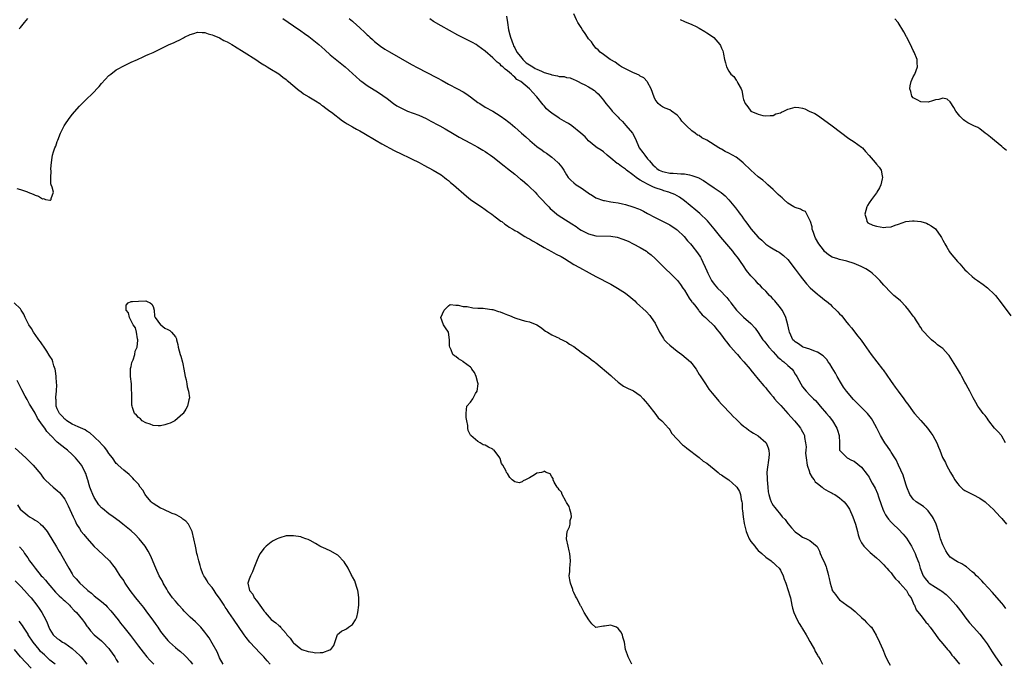
# Model space of a CAD drawing. Units: inches. Extents: x 2628000 to 2631000, y 1464000 to 1467000.
# Drawn here: x 2629315 to 2629582, y 1464662 to 1464836 of the extents above; entities that cross this region are included whole.
import ezdxf

# ---------------------------------------------------------------- set-up
doc = ezdxf.new("R2010")
doc.units = ezdxf.units.IN
doc.header["$MEASUREMENT"] = 0
doc.layers.add('LD26281464_2ft', color=20, linetype='Continuous')

msp = doc.modelspace()

# ---------------------------------------------------------------- linework, layer by layer
at = {"layer": 'LD26281464_2ft'}
for points, elevation in [([(2629446.76, 1464836.76), (2629447.01, 1464834.99), (2629447.32, 1464833), (2629447.68, 1464831.68), (2629447.82, 1464831), (2629448.52, 1464829), (2629448.67, 1464828.67), (2629449, 1464828.12), (2629449.55, 1464827), (2629451, 1464825.2), (2629451.18, 1464825), (2629452.09, 1464824.09), (2629453, 1464823.5), (2629453.85, 1464823), (2629454.54, 1464822.54), (2629455, 1464822.32), (2629456.2, 1464821.8), (2629457, 1464821.48), (2629458.61, 1464821), (2629458.88, 1464820.88), (2629459, 1464820.82), (2629460.56, 1464820.56), (2629461, 1464820.38), (2629462.34, 1464820.34), (2629463, 1464820.13), (2629463.99, 1464819.99), (2629465, 1464819.55), (2629465.41, 1464819.41), (2629466.2, 1464819), (2629467, 1464818.52), (2629467.94, 1464818.06), (2629469, 1464817.52), (2629469.91, 1464817), (2629470.57, 1464816.57), (2629471, 1464816.25), (2629471.62, 1464815.62), (2629472.14, 1464815), (2629473, 1464813.97), (2629473.65, 1464813), (2629474.31, 1464812.31), (2629475.22, 1464811.22), (2629475.38, 1464811), (2629477, 1464809.34), (2629477.29, 1464809), (2629478.15, 1464808.15), (2629479.12, 1464807.12), (2629480.92, 1464805), (2629481.65, 1464803.65), (2629481.86, 1464803), (2629482.5, 1464801.5), (2629482.74, 1464801), (2629483.71, 1464799.71), (2629484.22, 1464799), (2629485, 1464798.08), (2629485.51, 1464797.51), (2629485.89, 1464797), (2629486.42, 1464796.42), (2629487, 1464795.87), (2629487.46, 1464795.46), (2629488.12, 1464795), (2629489, 1464794.57), (2629489.52, 1464794.48), (2629491, 1464794.17), (2629491.89, 1464794.11), (2629493, 1464794.1), (2629494.01, 1464793.99), (2629495, 1464793.97), (2629496.34, 1464793.66), (2629497, 1464793.56), (2629498.62, 1464793), (2629498.89, 1464792.89), (2629499, 1464792.81), (2629500.17, 1464792.17), (2629501, 1464791.52), (2629501.33, 1464791.33), (2629503, 1464790.16), (2629504.9, 1464788.9), (2629505.99, 1464787.99), (2629507, 1464786.94), (2629508.78, 1464784.78), (2629509.65, 1464783.65), (2629510.1, 1464783), (2629510.49, 1464782.49), (2629511, 1464781.73), (2629511.53, 1464781), (2629512.19, 1464780.19), (2629513, 1464779.09), (2629515, 1464776.82), (2629515.97, 1464775.97), (2629517, 1464774.89), (2629518.16, 1464774.16), (2629519, 1464773.59), (2629520.07, 1464773), (2629520.69, 1464772.69), (2629521, 1464772.5), (2629521.86, 1464771.86), (2629523, 1464770.76), (2629525, 1464768.13), (2629526.31, 1464766.31), (2629527, 1464765.47), (2629528.1, 1464764.1), (2629529.08, 1464763.08), (2629531, 1464761.32), (2629531.45, 1464761), (2629532.31, 1464760.31), (2629533, 1464759.7), (2629533.44, 1464759.44), (2629534, 1464759), (2629534.53, 1464758.53), (2629535, 1464758.03), (2629536.12, 1464757), (2629536.56, 1464756.56), (2629537, 1464756.05), (2629537.51, 1464755.51), (2629539, 1464753.7), (2629539.54, 1464753), (2629540.21, 1464752.21), (2629541.99, 1464749.99), (2629542.85, 1464748.85), (2629543.69, 1464747.69), (2629545.62, 1464745), (2629548.68, 1464741), (2629548.8, 1464740.8), (2629549, 1464740.55), (2629549.61, 1464739.61), (2629551, 1464737.67), (2629551.43, 1464737), (2629552.08, 1464736.08), (2629552.92, 1464735), (2629554.41, 1464733), (2629555, 1464732.14), (2629555.49, 1464731.49), (2629557, 1464729.41), (2629557.33, 1464729), (2629559, 1464727.04), (2629560.83, 1464725), (2629561.78, 1464723.78), (2629562.31, 1464723), (2629563.35, 1464721), (2629563.87, 1464719.87), (2629564.16, 1464719), (2629564.95, 1464717.05), (2629565.71, 1464715.71), (2629565.98, 1464715), (2629567.05, 1464713), (2629567.83, 1464711.83), (2629568.28, 1464711), (2629569, 1464709.99), (2629569.45, 1464709.45), (2629570.45, 1464708.45), (2629571, 1464708.09), (2629571.7, 1464707.7), (2629573.12, 1464707), (2629575, 1464705.99), (2629576.46, 1464705), (2629577.79, 1464703.79), (2629578.63, 1464703), (2629580.55, 1464701), (2629581, 1464700.5), (2629582.23, 1464699)], 11362), ([(2629582.03, 1464721), (2629581, 1464722.81), (2629580.88, 1464723), (2629579.98, 1464723.98), (2629578.97, 1464724.97), (2629577.5, 1464727), (2629577.3, 1464727.3), (2629577, 1464727.67), (2629576.46, 1464728.46), (2629575.96, 1464729), (2629575, 1464730.22), (2629574.46, 1464731), (2629573.94, 1464731.94), (2629573.22, 1464733.22), (2629572.32, 1464735), (2629571.85, 1464735.85), (2629571.24, 1464737), (2629571, 1464737.5), (2629570.13, 1464739), (2629569.77, 1464739.77), (2629568.94, 1464741.06), (2629566.7, 1464744.7), (2629566.48, 1464745), (2629565, 1464746.58), (2629564.5, 1464747), (2629563.59, 1464747.59), (2629563, 1464748.12), (2629562.49, 1464748.49), (2629561.93, 1464749), (2629561, 1464749.9), (2629559.96, 1464751), (2629559.48, 1464751.48), (2629559, 1464752.3), (2629558.72, 1464752.72), (2629558.6, 1464753), (2629557.91, 1464754.09), (2629557.31, 1464755), (2629557, 1464755.39), (2629555.8, 1464757), (2629555, 1464757.95), (2629553.53, 1464759.53), (2629553, 1464760.01), (2629551.77, 1464761), (2629551, 1464761.68), (2629549, 1464763.76), (2629548.45, 1464764.45), (2629547.96, 1464765), (2629547, 1464765.92), (2629545.84, 1464767), (2629545.37, 1464767.37), (2629544.18, 1464768.18), (2629542.86, 1464768.86), (2629541, 1464769.62), (2629539, 1464770.27), (2629537, 1464770.78), (2629536.31, 1464771), (2629535.3, 1464771.3), (2629535, 1464771.41), (2629533.99, 1464771.99), (2629532.94, 1464772.94), (2629532.67, 1464773.33), (2629531.41, 1464775), (2629530.52, 1464776.52), (2629530.31, 1464777), (2629529.94, 1464778.06), (2629529.63, 1464779), (2629529.58, 1464779.58), (2629529.12, 1464781), (2629529, 1464781.43), (2629528.17, 1464783), (2629527.74, 1464783.73), (2629527, 1464784.04), (2629526.41, 1464784.41), (2629525, 1464784.83), (2629524.66, 1464785), (2629523, 1464786.02), (2629521.88, 1464787), (2629521.46, 1464787.46), (2629521, 1464787.78), (2629520.41, 1464788.41), (2629519.74, 1464789), (2629519, 1464789.69), (2629518.33, 1464790.33), (2629517.54, 1464791), (2629517.28, 1464791.28), (2629517, 1464791.49), (2629516.21, 1464792.21), (2629515, 1464793.17), (2629513, 1464794.94), (2629510.92, 1464796.92), (2629509.84, 1464797.84), (2629509, 1464798.45), (2629507, 1464799.58), (2629506.05, 1464800.05), (2629505, 1464800.62), (2629504.73, 1464800.73), (2629504.27, 1464801), (2629501, 1464803.09), (2629499.73, 1464803.73), (2629499, 1464804.32), (2629498.49, 1464804.49), (2629497.9, 1464805), (2629497, 1464805.65), (2629495.5, 1464807), (2629495.22, 1464807.22), (2629495, 1464807.54), (2629494.26, 1464808.26), (2629493.8, 1464809), (2629493, 1464809.85), (2629491.46, 1464811), (2629491, 1464811.28), (2629489.78, 1464811.78), (2629489, 1464812.13), (2629488.48, 1464812.48), (2629487.86, 1464813), (2629487, 1464814.13), (2629486.75, 1464814.75), (2629485.94, 1464817), (2629485, 1464818.81), (2629484.89, 1464819), (2629484, 1464820), (2629483, 1464820.49), (2629482.71, 1464820.71), (2629482.09, 1464821), (2629481, 1464821.47), (2629480.12, 1464821.88), (2629479, 1464822.42), (2629478.64, 1464822.64), (2629477.94, 1464823), (2629477.39, 1464823.39), (2629477, 1464823.62), (2629476.22, 1464824.22), (2629475, 1464824.88), (2629474.82, 1464825), (2629473, 1464826.29), (2629472.17, 1464827), (2629471.6, 1464827.6), (2629471, 1464828.09), (2629470.28, 1464829), (2629469.76, 1464829.76), (2629469, 1464830.62), (2629468.71, 1464831), (2629468.04, 1464832.04), (2629467.35, 1464833), (2629467, 1464833.65), (2629466.1, 1464835), (2629465.76, 1464835.76), (2629465, 1464837.33)], 11364), ([(2629314.7, 1464833.3), (2629315, 1464833.62), (2629316.15, 1464835), (2629317, 1464836.13)], 11356), ([(2629386.11, 1464836.11), (2629389, 1464834.1), (2629391, 1464832.79), (2629392.03, 1464832.03), (2629393.2, 1464831.2), (2629395, 1464829.77), (2629395.91, 1464829), (2629397.55, 1464827.55), (2629399, 1464826.26), (2629400.75, 1464824.75), (2629403, 1464822.94), (2629407, 1464819.41), (2629407.51, 1464819), (2629409, 1464817.9), (2629412.02, 1464816.02), (2629413.23, 1464815.23), (2629414.39, 1464814.39), (2629416.14, 1464813), (2629417, 1464812.42), (2629417.92, 1464811.92), (2629419, 1464811.37), (2629419.92, 1464811), (2629423, 1464809.84), (2629425, 1464809), (2629426.28, 1464808.28), (2629427, 1464807.91), (2629427.57, 1464807.57), (2629428.66, 1464807), (2629430.13, 1464806.13), (2629432.11, 1464805), (2629433.93, 1464803.93), (2629437, 1464802.26), (2629439, 1464801.21), (2629440.36, 1464800.36), (2629441, 1464799.99), (2629441.57, 1464799.57), (2629442.4, 1464799), (2629443, 1464798.56), (2629446.11, 1464796.11), (2629447, 1464795.43), (2629449, 1464793.86), (2629450.55, 1464792.55), (2629451, 1464792.22), (2629452.4, 1464791), (2629453, 1464790.46), (2629454.48, 1464789), (2629455, 1464788.45), (2629455.68, 1464787.68), (2629458.21, 1464785), (2629458.6, 1464784.6), (2629459.64, 1464783.64), (2629460.4, 1464783), (2629461, 1464782.56), (2629463.48, 1464781), (2629464.44, 1464780.44), (2629465.67, 1464779.67), (2629466.55, 1464779), (2629467, 1464778.71), (2629469, 1464777.66), (2629471, 1464777.19), (2629475, 1464777.07), (2629476.78, 1464776.78), (2629478.28, 1464776.28), (2629479.68, 1464775.68), (2629481.11, 1464775), (2629483, 1464773.97), (2629484.65, 1464773), (2629485, 1464772.77), (2629485.98, 1464771.98), (2629487.05, 1464771.05), (2629489, 1464769.06), (2629489.99, 1464767.99), (2629491.09, 1464767), (2629493.06, 1464765.06), (2629493.93, 1464763.93), (2629494.58, 1464763), (2629495, 1464762.38), (2629496.27, 1464760.27), (2629497, 1464759.29), (2629497.11, 1464759.11), (2629497.21, 1464759), (2629498.02, 1464757.98), (2629498.76, 1464757), (2629498.85, 1464756.85), (2629499, 1464756.69), (2629499.75, 1464755.75), (2629500.66, 1464755), (2629501, 1464754.69), (2629503, 1464752.76), (2629503.76, 1464751.76), (2629504.41, 1464751), (2629505, 1464750.25), (2629505.94, 1464749), (2629506.37, 1464748.37), (2629507.28, 1464747.28), (2629507.58, 1464747), (2629509, 1464745.37), (2629509.35, 1464745), (2629510.06, 1464744.06), (2629511.07, 1464743), (2629512.75, 1464741), (2629513, 1464740.72), (2629513.74, 1464739.74), (2629515, 1464738.33), (2629516.48, 1464736.48), (2629517, 1464735.93), (2629517.4, 1464735.4), (2629518.27, 1464734.27), (2629519, 1464733.51), (2629519.4, 1464733), (2629520.13, 1464732.13), (2629521, 1464731.25), (2629521.11, 1464731.11), (2629523.04, 1464729), (2629523.94, 1464727.94), (2629524.8, 1464727), (2629525.79, 1464725.79), (2629526.4, 1464725), (2629526.65, 1464724.65), (2629527.36, 1464723.36), (2629527.5, 1464723), (2629527.52, 1464722.48), (2629527.83, 1464721), (2629527.95, 1464719.95), (2629527.85, 1464719), (2629527.81, 1464718.19), (2629527.95, 1464717), (2629528.25, 1464715), (2629528.84, 1464713.16), (2629528.9, 1464712.9), (2629529, 1464712.75), (2629529.59, 1464711.59), (2629530.12, 1464711), (2629530.44, 1464710.44), (2629531, 1464709.97), (2629532.31, 1464709), (2629532.65, 1464708.65), (2629533.9, 1464707.9), (2629535, 1464707.34), (2629535.24, 1464707.24), (2629535.71, 1464707), (2629537, 1464706.13), (2629538.29, 1464705), (2629538.61, 1464704.61), (2629539, 1464704.08), (2629539.7, 1464703), (2629540.64, 1464701), (2629541.33, 1464699), (2629541.86, 1464697), (2629542.06, 1464696.06), (2629542.43, 1464695), (2629542.59, 1464694.59), (2629543, 1464693.93), (2629543.62, 1464693), (2629544.28, 1464692.28), (2629545.32, 1464691.32), (2629547, 1464689.84), (2629547.9, 1464689), (2629549, 1464687.93), (2629549.43, 1464687.43), (2629549.84, 1464687), (2629550.36, 1464686.36), (2629551, 1464685.74), (2629551.59, 1464685), (2629552.17, 1464684.17), (2629553, 1464683.45), (2629553.18, 1464683.18), (2629553.36, 1464683), (2629555, 1464681.18), (2629555.13, 1464681), (2629555.75, 1464679.75), (2629556.39, 1464679), (2629557, 1464677.65), (2629557.18, 1464677.18), (2629557.32, 1464677), (2629557.78, 1464675.78), (2629559, 1464674.18), (2629559.97, 1464673), (2629560.42, 1464672.42), (2629561, 1464671.81), (2629561.32, 1464671.32), (2629561.59, 1464671), (2629563, 1464669.08), (2629563.83, 1464667.83), (2629565, 1464666.56), (2629566.3, 1464665), (2629566.6, 1464664.6), (2629567, 1464664.13), (2629567.49, 1464663.49), (2629567.92, 1464663), (2629569.5, 1464661)], 11356), ([(2629404.12, 1464836.12), (2629405, 1464835.38), (2629405.22, 1464835.22), (2629407, 1464833.59), (2629408.34, 1464832.34), (2629409, 1464831.67), (2629409.35, 1464831.35), (2629409.7, 1464831), (2629410.39, 1464830.39), (2629411, 1464829.86), (2629412.61, 1464828.61), (2629413.8, 1464827.8), (2629415.03, 1464827.03), (2629421, 1464823.65), (2629422.72, 1464822.72), (2629425, 1464821.56), (2629428, 1464820), (2629429.28, 1464819.28), (2629431, 1464818.29), (2629433.47, 1464817), (2629435, 1464816.17), (2629435.71, 1464815.71), (2629437, 1464814.84), (2629439, 1464813.35), (2629439.52, 1464813), (2629441, 1464812.08), (2629443, 1464810.94), (2629445, 1464809.68), (2629446.57, 1464808.57), (2629447, 1464808.23), (2629447.71, 1464807.71), (2629449, 1464806.62), (2629450.78, 1464805), (2629451.96, 1464803.96), (2629453.03, 1464803), (2629455, 1464801.41), (2629456.42, 1464800.42), (2629457, 1464799.98), (2629457.58, 1464799.58), (2629458.33, 1464799), (2629459, 1464798.47), (2629460.67, 1464797), (2629460.84, 1464796.84), (2629461.76, 1464795.76), (2629462.26, 1464795), (2629463, 1464793.73), (2629463.46, 1464793), (2629464.22, 1464792.22), (2629465, 1464791.49), (2629465.61, 1464791), (2629467, 1464790.15), (2629468.85, 1464788.85), (2629469, 1464788.73), (2629470.07, 1464788.07), (2629471, 1464787.47), (2629473, 1464786.75), (2629473.29, 1464786.71), (2629475, 1464786.4), (2629475.7, 1464786.3), (2629477, 1464786.08), (2629478.18, 1464785.82), (2629479, 1464785.63), (2629481, 1464785.04), (2629482.49, 1464784.49), (2629483, 1464784.28), (2629483.85, 1464783.85), (2629485, 1464783.24), (2629487, 1464782.13), (2629489, 1464781.15), (2629491, 1464780.11), (2629492.7, 1464779), (2629493, 1464778.77), (2629494.88, 1464777), (2629495.84, 1464775.84), (2629496.59, 1464775), (2629497, 1464774.52), (2629498.54, 1464772.54), (2629499.33, 1464771.33), (2629499.51, 1464771), (2629499.94, 1464770.06), (2629500.63, 1464768.63), (2629501, 1464767.64), (2629501.27, 1464767), (2629502.33, 1464765), (2629503, 1464764.09), (2629503.93, 1464763), (2629505, 1464761.93), (2629505.88, 1464761), (2629506.45, 1464760.45), (2629507, 1464759.72), (2629507.34, 1464759.34), (2629507.57, 1464759), (2629509.1, 1464757), (2629511, 1464755.07), (2629513, 1464753.4), (2629514.15, 1464752.15), (2629515, 1464750.91), (2629516.26, 1464749), (2629516.57, 1464748.57), (2629517, 1464748.09), (2629517.82, 1464747), (2629519, 1464745.68), (2629519.65, 1464745), (2629520.27, 1464744.27), (2629521, 1464743.69), (2629521.37, 1464743.37), (2629521.9, 1464743), (2629523, 1464741.96), (2629524.13, 1464741), (2629524.49, 1464740.49), (2629525, 1464739.69), (2629525.29, 1464739.29), (2629525.46, 1464739), (2629526.49, 1464737), (2629527, 1464736.23), (2629527.97, 1464735), (2629529, 1464733.97), (2629529.92, 1464733), (2629530.47, 1464732.47), (2629531, 1464731.86), (2629531.42, 1464731.42), (2629531.76, 1464731), (2629533.52, 1464729), (2629534.19, 1464728.19), (2629535.14, 1464727), (2629536.29, 1464725), (2629536.42, 1464724.42), (2629536.88, 1464723), (2629536.99, 1464721.01), (2629537.01, 1464719.01), (2629539, 1464717.06), (2629539.08, 1464717), (2629540.29, 1464716.29), (2629541, 1464716.01), (2629543, 1464714.42), (2629544.48, 1464712.48), (2629545, 1464711.69), (2629545.26, 1464711.26), (2629545.87, 1464710.13), (2629546.69, 1464708.69), (2629547.31, 1464707.3), (2629547.59, 1464706.41), (2629548.32, 1464704.32), (2629548.73, 1464703), (2629549, 1464702.43), (2629549.5, 1464701.5), (2629549.81, 1464701), (2629550.31, 1464700.31), (2629551, 1464699.5), (2629551.5, 1464699), (2629553, 1464697.62), (2629554.3, 1464696.3), (2629555.19, 1464695.19), (2629556.51, 1464693), (2629557.47, 1464691), (2629557.76, 1464690.24), (2629558.48, 1464688.48), (2629558.9, 1464687), (2629559.72, 1464685), (2629560.26, 1464684.26), (2629561, 1464683.28), (2629561.31, 1464683), (2629563, 1464681.86), (2629564.45, 1464681), (2629564.78, 1464680.78), (2629565.91, 1464679.91), (2629566.85, 1464679), (2629568.61, 1464677), (2629568.77, 1464676.77), (2629570.17, 1464675), (2629571, 1464673.88), (2629572.25, 1464672.25), (2629573.31, 1464671), (2629575, 1464669.1), (2629575.97, 1464667.97), (2629577, 1464666.54), (2629578.39, 1464664.39), (2629579.25, 1464663), (2629581, 1464660.59)], 11358), ([(2629582.11, 1464676.11), (2629581.45, 1464677), (2629581, 1464677.55), (2629579, 1464679.81), (2629578.46, 1464680.46), (2629576.1, 1464683), (2629575.58, 1464683.58), (2629575, 1464684.13), (2629574.58, 1464684.58), (2629574.14, 1464685), (2629573.58, 1464685.58), (2629573, 1464686.04), (2629571.4, 1464687.4), (2629571, 1464687.63), (2629570.18, 1464688.18), (2629569, 1464688.72), (2629568.5, 1464689), (2629567, 1464690.02), (2629566.24, 1464691), (2629565.78, 1464691.78), (2629565.15, 1464693), (2629565, 1464693.37), (2629564.4, 1464695), (2629564.12, 1464696.12), (2629563.8, 1464697), (2629563.19, 1464699), (2629562.5, 1464700.5), (2629562.25, 1464701), (2629561, 1464702.54), (2629560.54, 1464703), (2629559.73, 1464703.73), (2629557.78, 1464705), (2629557, 1464705.78), (2629556.08, 1464707), (2629555.29, 1464709), (2629555, 1464709.78), (2629554.26, 1464712.26), (2629553, 1464714.96), (2629552.37, 1464716.37), (2629551.99, 1464717), (2629551, 1464718.5), (2629550.82, 1464718.82), (2629550.02, 1464720.02), (2629549.29, 1464721), (2629549, 1464721.45), (2629548.09, 1464723), (2629547.73, 1464723.73), (2629547.14, 1464725), (2629546.05, 1464727), (2629545.63, 1464727.63), (2629544.55, 1464729), (2629542.61, 1464731), (2629541.78, 1464731.78), (2629540.79, 1464732.79), (2629538.89, 1464735), (2629538.12, 1464736.12), (2629537.5, 1464737), (2629536.34, 1464739), (2629535.9, 1464739.9), (2629535, 1464741.34), (2629534.41, 1464742.41), (2629533.96, 1464743), (2629533.58, 1464743.58), (2629533, 1464744.16), (2629532.6, 1464744.6), (2629531, 1464745.62), (2629530.01, 1464745.99), (2629529, 1464746.44), (2629527.15, 1464747), (2629527, 1464747.07), (2629525.88, 1464747.88), (2629525, 1464748.38), (2629524.71, 1464748.71), (2629524.37, 1464749), (2629523.82, 1464750.18), (2629523.47, 1464751), (2629523.36, 1464751.36), (2629522.99, 1464752.99), (2629522.47, 1464755), (2629522.02, 1464756.02), (2629521.48, 1464757), (2629521, 1464757.62), (2629519.5, 1464759.5), (2629519, 1464760), (2629518.53, 1464760.53), (2629518.03, 1464761), (2629517, 1464762.11), (2629516.1, 1464763), (2629515.58, 1464763.58), (2629515, 1464764.15), (2629514.19, 1464765), (2629513, 1464766.29), (2629511.78, 1464767.78), (2629511, 1464769), (2629510.16, 1464770.16), (2629509.65, 1464771), (2629508.48, 1464772.48), (2629508.11, 1464773), (2629504.83, 1464776.83), (2629503.06, 1464779.06), (2629502.16, 1464780.16), (2629501.22, 1464781.22), (2629499.17, 1464783.17), (2629498.09, 1464784.09), (2629495, 1464786.67), (2629493.63, 1464787.63), (2629493, 1464787.98), (2629492.34, 1464788.34), (2629490.92, 1464788.92), (2629490.72, 1464789), (2629489.4, 1464789.4), (2629489, 1464789.5), (2629487, 1464790.2), (2629486.43, 1464790.43), (2629485.36, 1464791), (2629485.11, 1464791.1), (2629483.77, 1464791.77), (2629483, 1464792.29), (2629482.52, 1464792.52), (2629481.89, 1464793), (2629481, 1464793.72), (2629479.31, 1464795), (2629479, 1464795.27), (2629477.92, 1464795.92), (2629477, 1464796.66), (2629476.77, 1464796.77), (2629475, 1464798.25), (2629474.07, 1464799), (2629473, 1464799.93), (2629472.36, 1464800.36), (2629471.35, 1464801), (2629471, 1464801.25), (2629469, 1464802.9), (2629468.03, 1464804.03), (2629466.92, 1464805), (2629464.43, 1464807), (2629463.58, 1464807.58), (2629463, 1464807.88), (2629461.14, 1464809), (2629461, 1464809.07), (2629459, 1464810.38), (2629458.3, 1464811), (2629457.63, 1464811.63), (2629457, 1464812.4), (2629456.69, 1464812.69), (2629455, 1464814.81), (2629454.8, 1464815), (2629453.94, 1464815.94), (2629453, 1464817), (2629450.6, 1464819), (2629449.58, 1464819.58), (2629449, 1464820.22), (2629448.55, 1464820.55), (2629448.1, 1464821), (2629447, 1464821.92), (2629446.37, 1464822.37), (2629445.74, 1464823), (2629445.3, 1464823.3), (2629445, 1464823.68), (2629444.23, 1464824.23), (2629443, 1464825.46), (2629441, 1464827.22), (2629439.96, 1464827.96), (2629439, 1464828.7), (2629438.5, 1464829), (2629437.54, 1464829.54), (2629437, 1464829.86), (2629435, 1464830.85), (2629433.59, 1464831.59), (2629429, 1464834.14), (2629427, 1464835.31), (2629425.99, 1464835.99)], 11360), ([(2629493.83, 1464835.83), (2629495, 1464835.26), (2629497, 1464834.5), (2629498.12, 1464833.88), (2629499, 1464833.43), (2629500.53, 1464832.53), (2629501, 1464832.18), (2629501.76, 1464831.76), (2629502.91, 1464830.91), (2629504.59, 1464829), (2629504.75, 1464828.75), (2629505, 1464828.08), (2629505.35, 1464827.35), (2629505.48, 1464827), (2629505.56, 1464826.44), (2629505.85, 1464825), (2629506.09, 1464824.09), (2629506.33, 1464823), (2629507, 1464821.77), (2629507.59, 1464821), (2629508.32, 1464820.32), (2629509, 1464819.34), (2629509.19, 1464819.19), (2629509.28, 1464819), (2629509.47, 1464818.53), (2629510.34, 1464817), (2629510.55, 1464816.55), (2629510.76, 1464815), (2629510.83, 1464814.83), (2629511, 1464814.1), (2629511.4, 1464813), (2629512.15, 1464812.15), (2629512.99, 1464811), (2629515, 1464810.11), (2629516.21, 1464809.79), (2629517, 1464809.69), (2629518.2, 1464809.8), (2629519, 1464809.82), (2629519.77, 1464810.23), (2629521, 1464810.55), (2629521.27, 1464810.73), (2629521.89, 1464811), (2629523, 1464811.55), (2629523.73, 1464811.73), (2629525, 1464812.08), (2629525.97, 1464811.97), (2629527, 1464811.79), (2629527.58, 1464811.58), (2629528.82, 1464811), (2629530.32, 1464810.32), (2629531, 1464809.88), (2629532.7, 1464808.7), (2629535.03, 1464807), (2629539.56, 1464803.56), (2629541, 1464802.69), (2629543, 1464801.22), (2629543.22, 1464801), (2629544.03, 1464800.03), (2629545, 1464798.92), (2629546.7, 1464797), (2629547, 1464796.63), (2629547.76, 1464795.76), (2629548.29, 1464795), (2629548.56, 1464793.44), (2629548.68, 1464793), (2629548.59, 1464792.59), (2629548.19, 1464791), (2629547.8, 1464790.2), (2629547.12, 1464789), (2629547, 1464788.86), (2629545.69, 1464787), (2629545, 1464786.09), (2629544.6, 1464785.4), (2629544.43, 1464785), (2629543.91, 1464783), (2629544.35, 1464781.65), (2629544.45, 1464781), (2629544.71, 1464780.71), (2629546.04, 1464780.04), (2629547, 1464779.75), (2629549, 1464779.45), (2629549.54, 1464779.54), (2629551, 1464779.63), (2629552.05, 1464780.05), (2629553, 1464780.34), (2629555, 1464781.07), (2629556.76, 1464781.24), (2629557.25, 1464781.25), (2629559, 1464781.04), (2629560.58, 1464780.58), (2629561, 1464780.36), (2629561.84, 1464779.84), (2629563, 1464779.02), (2629564.45, 1464777), (2629564.66, 1464776.67), (2629565, 1464776.02), (2629565.33, 1464775.33), (2629565.51, 1464775), (2629566.05, 1464774.05), (2629566.82, 1464772.82), (2629567, 1464772.58), (2629569, 1464770.17), (2629569.57, 1464769.57), (2629570.04, 1464769), (2629570.51, 1464768.51), (2629571, 1464767.93), (2629571.48, 1464767.48), (2629571.93, 1464767), (2629573, 1464766.09), (2629573.63, 1464765.63), (2629574.43, 1464765), (2629575.97, 1464763.97), (2629577.08, 1464763.08), (2629579, 1464761.27), (2629579.25, 1464761), (2629580.84, 1464759), (2629583.46, 1464755.46)], 11366), ([(2629582.28, 1464800.28), (2629581.4, 1464801), (2629581, 1464801.42), (2629579, 1464803.01), (2629577.92, 1464803.92), (2629577, 1464804.61), (2629576.79, 1464804.79), (2629576.5, 1464805), (2629575, 1464806.18), (2629574.49, 1464806.49), (2629573.39, 1464807), (2629571.78, 1464807.78), (2629571, 1464808.3), (2629570.6, 1464808.6), (2629569.6, 1464809.6), (2629568.57, 1464811), (2629568, 1464812), (2629567, 1464813.5), (2629566.19, 1464814.19), (2629565, 1464814.48), (2629563.89, 1464814.11), (2629563, 1464814.08), (2629562.22, 1464813.78), (2629561, 1464813.44), (2629559, 1464813.49), (2629558.05, 1464814.05), (2629557, 1464814.62), (2629556.62, 1464815), (2629556.3, 1464816.31), (2629556.08, 1464817), (2629556.19, 1464817.81), (2629556.45, 1464819), (2629557, 1464820.26), (2629557.4, 1464821), (2629558.16, 1464823), (2629558.09, 1464824.09), (2629558.06, 1464825), (2629557.23, 1464827), (2629557, 1464827.43), (2629556.26, 1464829), (2629555.46, 1464830.54), (2629555.23, 1464831), (2629555.16, 1464831.16), (2629554.48, 1464832.48), (2629552.89, 1464835), (2629552, 1464836)], 11368), ([(2629313.99, 1464790.01), (2629315, 1464789.72), (2629316.94, 1464789.06), (2629317.04, 1464789.04), (2629318.46, 1464788.46), (2629319, 1464788.16), (2629319.91, 1464787.91), (2629321, 1464787.18), (2629321.25, 1464787.25), (2629321.83, 1464787), (2629323, 1464786.82), (2629323.16, 1464786.84), (2629323.38, 1464787), (2629323.32, 1464787.32), (2629323.97, 1464789), (2629323.65, 1464790.35), (2629323.37, 1464791), (2629323.29, 1464791.29), (2629323.22, 1464793), (2629323.33, 1464794.67), (2629323.29, 1464795.29), (2629323.43, 1464797), (2629323.64, 1464798.36), (2629323.7, 1464799), (2629323.98, 1464799.98), (2629324.35, 1464801), (2629324.57, 1464801.43), (2629325, 1464802.75), (2629325.08, 1464802.92), (2629325.13, 1464803.13), (2629325.84, 1464805), (2629326.84, 1464807), (2629327, 1464807.25), (2629328.23, 1464809), (2629328.57, 1464809.43), (2629329, 1464810.06), (2629331, 1464812.36), (2629332.36, 1464813.64), (2629335, 1464816.25), (2629335.68, 1464817), (2629336.33, 1464817.67), (2629337, 1464818.45), (2629339, 1464820.62), (2629339.48, 1464821), (2629341, 1464822.13), (2629343.43, 1464823.43), (2629345, 1464824.22), (2629346.77, 1464825), (2629348.29, 1464825.71), (2629349, 1464826.02), (2629349.64, 1464826.36), (2629351, 1464826.87), (2629353, 1464827.84), (2629355.29, 1464829), (2629356.47, 1464829.53), (2629357, 1464829.74), (2629358.43, 1464830.43), (2629359, 1464830.72), (2629359.17, 1464830.83), (2629359.48, 1464831), (2629361, 1464831.75), (2629362.02, 1464832.02), (2629363, 1464832.36), (2629364.26, 1464832.26), (2629365, 1464832.28), (2629365.93, 1464831.93), (2629367, 1464831.69), (2629367.44, 1464831.44), (2629369, 1464830.84), (2629370.16, 1464830.16), (2629371, 1464829.77), (2629372.34, 1464829), (2629372.74, 1464828.74), (2629373, 1464828.6), (2629375.68, 1464827), (2629378.77, 1464825), (2629380.1, 1464824.1), (2629381, 1464823.55), (2629381.32, 1464823.32), (2629381.92, 1464823), (2629382.56, 1464822.56), (2629385, 1464821.06), (2629386.16, 1464820.16), (2629387, 1464819.58), (2629387.3, 1464819.3), (2629387.69, 1464819), (2629390.04, 1464817), (2629390.54, 1464816.54), (2629391, 1464816.26), (2629391.69, 1464815.69), (2629393.14, 1464814.86), (2629395, 1464813.72), (2629396.12, 1464813), (2629396.63, 1464812.63), (2629397, 1464812.4), (2629397.79, 1464811.79), (2629398.9, 1464811), (2629399.31, 1464810.69), (2629402.33, 1464808.33), (2629403, 1464807.93), (2629403.53, 1464807.53), (2629405, 1464806.7), (2629406.07, 1464806.07), (2629407, 1464805.6), (2629408.05, 1464805), (2629411.41, 1464803), (2629413, 1464802.11), (2629416.3, 1464800.3), (2629417, 1464799.96), (2629417.63, 1464799.63), (2629421, 1464798.03), (2629423.09, 1464797), (2629424.31, 1464796.31), (2629426.87, 1464795), (2629429, 1464793.67), (2629429.92, 1464793), (2629430.51, 1464792.51), (2629431, 1464792.15), (2629431.6, 1464791.6), (2629432.37, 1464791), (2629435.91, 1464787.91), (2629437, 1464787.04), (2629439, 1464785.65), (2629440, 1464785), (2629441, 1464784.29), (2629441.73, 1464783.73), (2629442.76, 1464783), (2629443.72, 1464782.28), (2629445.17, 1464781.17), (2629445.44, 1464781), (2629446.28, 1464780.28), (2629447, 1464779.87), (2629447.49, 1464779.49), (2629448.45, 1464779), (2629449, 1464778.63), (2629449.8, 1464778.2), (2629451, 1464777.43), (2629451.72, 1464777), (2629452.49, 1464776.49), (2629453, 1464776.31), (2629453.77, 1464775.77), (2629455, 1464775.16), (2629457, 1464773.96), (2629458.91, 1464772.91), (2629460.2, 1464772.2), (2629461.52, 1464771.52), (2629462.44, 1464771), (2629465, 1464769.41), (2629466.54, 1464768.54), (2629469.16, 1464767.16), (2629471, 1464766.12), (2629475, 1464764.04), (2629476.85, 1464763), (2629479, 1464761.61), (2629480.45, 1464760.45), (2629481.5, 1464759.5), (2629482.01, 1464759), (2629484.61, 1464756.61), (2629485.57, 1464755.57), (2629485.95, 1464755), (2629487, 1464753.51), (2629487.26, 1464753), (2629487.87, 1464751.87), (2629488.25, 1464751), (2629489, 1464749.75), (2629489.3, 1464749.3), (2629489.51, 1464749), (2629490.2, 1464748.2), (2629491, 1464747.47), (2629493, 1464745.91), (2629494.26, 1464745), (2629496.59, 1464743), (2629497, 1464742.52), (2629498.13, 1464741), (2629499, 1464739.59), (2629499.22, 1464739.22), (2629500.65, 1464737), (2629501.62, 1464735.62), (2629502.47, 1464734.47), (2629503, 1464733.85), (2629504.28, 1464732.28), (2629505, 1464731.55), (2629505.25, 1464731.25), (2629507.44, 1464729), (2629508.17, 1464728.17), (2629509, 1464727.43), (2629509.21, 1464727.22), (2629509.47, 1464727), (2629510.22, 1464726.22), (2629511, 1464725.58), (2629511.78, 1464725), (2629512.46, 1464724.46), (2629513, 1464724.14), (2629513.69, 1464723.69), (2629515, 1464722.93), (2629517, 1464721.14), (2629517.11, 1464721), (2629517.69, 1464719.69), (2629517.88, 1464719), (2629517.94, 1464717.94), (2629517.85, 1464717), (2629517.71, 1464715.71), (2629517.55, 1464715), (2629517.47, 1464714.53), (2629517.35, 1464713), (2629517.41, 1464711.41), (2629517.4, 1464711), (2629517.57, 1464709), (2629517.7, 1464707.7), (2629517.82, 1464707), (2629518.24, 1464705.76), (2629518.45, 1464705), (2629518.64, 1464704.64), (2629519, 1464704.07), (2629519.51, 1464703.51), (2629519.84, 1464703), (2629521, 1464701.56), (2629521.5, 1464701), (2629522.25, 1464700.25), (2629523, 1464699.14), (2629523.08, 1464699.08), (2629523.99, 1464698.01), (2629525, 1464696.88), (2629526.12, 1464696.12), (2629527, 1464695.42), (2629528.03, 1464695), (2629529, 1464694.57), (2629530.93, 1464692.93), (2629531.61, 1464691.61), (2629531.78, 1464691), (2629532.39, 1464689.61), (2629532.8, 1464688.8), (2629533.36, 1464687.36), (2629533.48, 1464687), (2629533.8, 1464685.8), (2629534.04, 1464685), (2629534.2, 1464684.2), (2629534.46, 1464683), (2629535, 1464681.12), (2629535.05, 1464681), (2629535.9, 1464679.9), (2629536.51, 1464679), (2629537, 1464678.49), (2629539, 1464676.98), (2629540.18, 1464676.18), (2629541.28, 1464675.28), (2629541.55, 1464675), (2629543, 1464673.69), (2629543.73, 1464673), (2629544.34, 1464672.34), (2629545.34, 1464671.34), (2629545.63, 1464671), (2629546.91, 1464668.91), (2629547.81, 1464667), (2629548.7, 1464665), (2629549.38, 1464663.38), (2629550.02, 1464662.02), (2629550.73, 1464660.73)], 11354), ([(2629382.66, 1464661), (2629381.88, 1464661.88), (2629381, 1464662.96), (2629379.98, 1464663.98), (2629377.18, 1464667), (2629376.21, 1464668.21), (2629375.64, 1464669), (2629372.74, 1464673.25), (2629371.53, 1464675), (2629371.3, 1464675.3), (2629371, 1464675.76), (2629370.49, 1464676.49), (2629370.21, 1464677), (2629369, 1464678.93), (2629368.1, 1464680.1), (2629367.48, 1464681), (2629367, 1464681.76), (2629365.92, 1464683), (2629365.6, 1464683.6), (2629365, 1464684.6), (2629364.72, 1464685), (2629364.49, 1464685.51), (2629363.89, 1464687), (2629363.75, 1464687.75), (2629363.33, 1464689), (2629363, 1464690.48), (2629362.85, 1464691), (2629362.55, 1464692.55), (2629362.43, 1464693), (2629362.05, 1464695), (2629361.52, 1464697), (2629360.52, 1464699), (2629359.8, 1464699.8), (2629359, 1464700.35), (2629358.68, 1464700.68), (2629357.43, 1464701.43), (2629357, 1464701.55), (2629356.14, 1464701.86), (2629353.69, 1464703), (2629353.23, 1464703.23), (2629353, 1464703.3), (2629351, 1464704.55), (2629350.74, 1464704.74), (2629350.46, 1464705), (2629349, 1464706.75), (2629348.78, 1464707), (2629348.15, 1464708.15), (2629347.47, 1464709), (2629347, 1464709.81), (2629345.86, 1464711), (2629345.48, 1464711.48), (2629344.46, 1464712.46), (2629343, 1464713.57), (2629341.54, 1464715), (2629341.24, 1464715.24), (2629341, 1464715.45), (2629340, 1464717), (2629339, 1464718.15), (2629338.44, 1464719), (2629337.83, 1464719.83), (2629337, 1464720.62), (2629336.83, 1464720.83), (2629336.67, 1464721), (2629335, 1464722.66), (2629333.78, 1464723.78), (2629333, 1464724.21), (2629332.53, 1464724.53), (2629330.68, 1464725.32), (2629329, 1464726.1), (2629327.56, 1464727), (2629327.27, 1464727.27), (2629327, 1464727.44), (2629326.28, 1464728.28), (2629325.6, 1464729), (2629325, 1464730.22), (2629324.71, 1464731), (2629324.67, 1464732.67), (2629324.62, 1464733), (2629324.6, 1464733.4), (2629324.78, 1464735), (2629324.84, 1464736.84), (2629324.78, 1464737.22), (2629324.68, 1464739), (2629324.55, 1464740.55), (2629324.43, 1464741), (2629324.1, 1464741.9), (2629323.82, 1464743), (2629323.58, 1464743.58), (2629323, 1464744.51), (2629322.84, 1464744.84), (2629322.14, 1464745.86), (2629321.4, 1464747), (2629321.25, 1464747.25), (2629321, 1464747.57), (2629320.45, 1464748.45), (2629320.01, 1464749), (2629319, 1464750.4), (2629318.77, 1464750.77), (2629318.58, 1464751), (2629318.02, 1464752.02), (2629317.3, 1464753), (2629317, 1464753.59), (2629316.32, 1464755), (2629315.94, 1464755.94), (2629315.25, 1464757), (2629315, 1464757.32), (2629313.28, 1464759)], 11352), ([(2629480.75, 1464661), (2629479.73, 1464663), (2629479.52, 1464663.52), (2629479.02, 1464665), (2629478.72, 1464667), (2629478.3, 1464668.3), (2629478.21, 1464669), (2629477.75, 1464669.75), (2629477, 1464670.72), (2629476.56, 1464671), (2629475.44, 1464671.44), (2629475, 1464671.57), (2629473.29, 1464671.29), (2629473, 1464671.3), (2629471, 1464670.99), (2629469.92, 1464671.92), (2629469.08, 1464673), (2629467.78, 1464675), (2629467, 1464676.66), (2629466.84, 1464676.84), (2629466.73, 1464677), (2629466.52, 1464677.48), (2629465.74, 1464679), (2629465.44, 1464679.44), (2629465, 1464680.45), (2629464.79, 1464680.79), (2629464.77, 1464681), (2629464.71, 1464681.29), (2629464.11, 1464683), (2629463.87, 1464683.87), (2629463.77, 1464685), (2629463.87, 1464686.13), (2629463.88, 1464687), (2629463.98, 1464687.98), (2629464.05, 1464689), (2629463.97, 1464690.03), (2629463.92, 1464691), (2629463.76, 1464691.76), (2629463.46, 1464693), (2629463.02, 1464695), (2629463.18, 1464697), (2629463.79, 1464698.21), (2629463.97, 1464699), (2629464, 1464700), (2629464.33, 1464701), (2629464.23, 1464701.77), (2629463.95, 1464703), (2629463.72, 1464703.72), (2629463, 1464704.86), (2629462.94, 1464705), (2629462.8, 1464705.2), (2629461.8, 1464707), (2629461.66, 1464707.66), (2629461, 1464708.32), (2629460.77, 1464708.77), (2629460.52, 1464709), (2629459.63, 1464710.37), (2629459.37, 1464711), (2629459.38, 1464711.38), (2629459, 1464711.84), (2629458.62, 1464712.62), (2629457.52, 1464713), (2629457, 1464713.35), (2629456.8, 1464713.2), (2629456.24, 1464713), (2629455, 1464712.76), (2629454.31, 1464712.31), (2629453, 1464711.57), (2629451.93, 1464711), (2629451.26, 1464710.74), (2629451, 1464710.42), (2629450.21, 1464710.22), (2629449, 1464710.48), (2629448.28, 1464711), (2629447.61, 1464711.61), (2629447, 1464712.73), (2629446.85, 1464712.85), (2629446.77, 1464713), (2629446.69, 1464713.31), (2629445.75, 1464715), (2629445.43, 1464715.43), (2629445, 1464716.81), (2629444.93, 1464716.93), (2629444.93, 1464717), (2629443.38, 1464719), (2629443.17, 1464719.17), (2629443, 1464719.28), (2629441.83, 1464719.83), (2629441, 1464720.35), (2629440.44, 1464720.44), (2629439.64, 1464721), (2629439, 1464721.36), (2629437.09, 1464723), (2629437, 1464723.14), (2629436.39, 1464724.39), (2629436.29, 1464725), (2629436.23, 1464725.77), (2629435.98, 1464727), (2629435.86, 1464727.86), (2629435.79, 1464729), (2629435.94, 1464730.06), (2629436.03, 1464731), (2629437, 1464732.08), (2629437.63, 1464733), (2629438.38, 1464734.38), (2629438.82, 1464735), (2629439.1, 1464737), (2629439, 1464737.32), (2629438.57, 1464739), (2629438.11, 1464740.11), (2629437.38, 1464741), (2629437.26, 1464741.26), (2629437, 1464741.53), (2629435.04, 1464743), (2629435, 1464743.05), (2629433.77, 1464743.77), (2629433, 1464744.46), (2629432.65, 1464744.65), (2629432.22, 1464745), (2629431.75, 1464746.25), (2629431.38, 1464747), (2629431.34, 1464747.34), (2629431.34, 1464749), (2629431.02, 1464751.02), (2629430.22, 1464752.22), (2629429.65, 1464753), (2629428.97, 1464755), (2629429.87, 1464757), (2629431, 1464758.22), (2629431.47, 1464758.53), (2629433, 1464758.33), (2629433.63, 1464758.37), (2629435, 1464758.02), (2629436.05, 1464757.95), (2629437.59, 1464757.59), (2629439, 1464757.53), (2629440.45, 1464757.55), (2629441, 1464757.46), (2629442.79, 1464757.21), (2629443, 1464757.15), (2629444.62, 1464756.62), (2629445, 1464756.53), (2629446.11, 1464756.11), (2629447, 1464755.74), (2629447.55, 1464755.55), (2629449, 1464754.9), (2629451, 1464754.27), (2629451.96, 1464754.04), (2629453, 1464753.82), (2629455, 1464753.04), (2629456.19, 1464752.19), (2629457, 1464751.6), (2629457.32, 1464751.32), (2629457.89, 1464751), (2629459, 1464750.34), (2629460.19, 1464749.81), (2629461, 1464749.39), (2629461.24, 1464749.24), (2629461.8, 1464749), (2629462.59, 1464748.59), (2629463, 1464748.39), (2629463.81, 1464747.81), (2629465, 1464747.14), (2629467, 1464745.64), (2629467.91, 1464745), (2629468.52, 1464744.52), (2629469, 1464744.23), (2629469.66, 1464743.66), (2629470.59, 1464743), (2629470.81, 1464742.81), (2629471, 1464742.69), (2629475, 1464739.25), (2629475.26, 1464739), (2629477, 1464737.44), (2629478.42, 1464736.42), (2629479, 1464736.11), (2629479.76, 1464735.76), (2629481, 1464735.23), (2629481.15, 1464735.15), (2629483, 1464733.88), (2629483.8, 1464733), (2629484.34, 1464732.34), (2629485, 1464731.6), (2629485.25, 1464731.25), (2629486.92, 1464729.08), (2629487.82, 1464727.82), (2629488.82, 1464727), (2629489, 1464726.78), (2629490.66, 1464725), (2629490.79, 1464724.79), (2629491, 1464724.57), (2629491.59, 1464723.59), (2629493, 1464722.04), (2629494.49, 1464720.49), (2629495, 1464720.15), (2629495.58, 1464719.58), (2629499, 1464717.02), (2629500.08, 1464716.08), (2629501, 1464715.47), (2629503, 1464713.84), (2629504.09, 1464713), (2629504.57, 1464712.57), (2629505, 1464712.32), (2629505.76, 1464711.76), (2629507, 1464710.95), (2629509, 1464709.22), (2629509.18, 1464709), (2629509.86, 1464707.86), (2629510.2, 1464707), (2629510.35, 1464705.65), (2629510.54, 1464705), (2629510.62, 1464704.62), (2629510.66, 1464703), (2629510.72, 1464702.72), (2629510.88, 1464701), (2629511.18, 1464699.18), (2629511.71, 1464697), (2629512.05, 1464696.05), (2629512.54, 1464695), (2629513, 1464694.29), (2629514.01, 1464693), (2629514.43, 1464692.43), (2629515, 1464691.84), (2629515.98, 1464691), (2629517, 1464690.02), (2629518.48, 1464689), (2629518.75, 1464688.75), (2629519, 1464688.57), (2629519.79, 1464687.79), (2629520.63, 1464687), (2629521, 1464686.46), (2629521.74, 1464685), (2629522.03, 1464684.03), (2629522.44, 1464683), (2629523.11, 1464681), (2629523.52, 1464679.52), (2629523.68, 1464679), (2629524.08, 1464677), (2629524.23, 1464676.23), (2629524.59, 1464675), (2629525.5, 1464673), (2629526.03, 1464672.03), (2629526.73, 1464671), (2629526.82, 1464670.82), (2629527, 1464670.56), (2629527.95, 1464669), (2629528.3, 1464668.3), (2629529, 1464667.19), (2629529.26, 1464666.74), (2629530.18, 1464665), (2629530.4, 1464664.4), (2629531, 1464663.45), (2629531.16, 1464663.16), (2629531.28, 1464663), (2629531.75, 1464662.25), (2629532.42, 1464661)], 11352), ([(2629369.97, 1464661), (2629369, 1464662.7), (2629368.85, 1464663), (2629368.31, 1464664.31), (2629367, 1464666.67), (2629366.13, 1464668.13), (2629365.49, 1464669), (2629365.29, 1464669.29), (2629365, 1464669.67), (2629363.86, 1464671), (2629363.48, 1464671.48), (2629362.47, 1464672.47), (2629361, 1464673.79), (2629359.42, 1464675.42), (2629359, 1464675.83), (2629357.96, 1464677), (2629357, 1464678.09), (2629356.26, 1464679), (2629355, 1464680.82), (2629354.69, 1464681.31), (2629353.7, 1464683), (2629353.48, 1464683.48), (2629352.64, 1464685), (2629351.72, 1464687), (2629351, 1464688.74), (2629350.31, 1464690.31), (2629349.65, 1464691.65), (2629348.8, 1464693), (2629348.01, 1464693.99), (2629347.23, 1464695), (2629346.14, 1464696.14), (2629345, 1464697.13), (2629342.78, 1464699), (2629341.8, 1464699.8), (2629340.17, 1464701), (2629339, 1464701.81), (2629337.22, 1464703.22), (2629337, 1464703.42), (2629336.25, 1464704.25), (2629335, 1464706.18), (2629334.59, 1464707), (2629334.14, 1464708.14), (2629333.83, 1464709), (2629333.67, 1464709.67), (2629333.24, 1464711), (2629333.21, 1464711.21), (2629332.73, 1464712.73), (2629332.59, 1464713), (2629332.07, 1464713.93), (2629331.53, 1464715), (2629331.32, 1464715.32), (2629330.43, 1464716.43), (2629329.91, 1464717), (2629329, 1464717.89), (2629327.73, 1464719), (2629327, 1464719.58), (2629326.19, 1464720.19), (2629325, 1464721.21), (2629323.23, 1464723), (2629323.11, 1464723.11), (2629323, 1464723.26), (2629322.14, 1464724.14), (2629321.59, 1464725), (2629321, 1464725.86), (2629319.67, 1464727.67), (2629319, 1464729.08), (2629317.79, 1464731), (2629317.5, 1464731.5), (2629317, 1464732.45), (2629316.79, 1464732.79), (2629316.3, 1464733.7), (2629315.36, 1464735.36), (2629314.08, 1464737.92)], 11350), ([(2629313.6, 1464719.6), (2629316.44, 1464717), (2629318.42, 1464715), (2629320.5, 1464712.5), (2629321, 1464711.84), (2629321.38, 1464711.38), (2629321.75, 1464711), (2629323, 1464709.78), (2629323.92, 1464709), (2629325, 1464708.13), (2629325.56, 1464707.56), (2629326.03, 1464707), (2629327, 1464705.74), (2629327.41, 1464705), (2629327.95, 1464703.95), (2629329.27, 1464701), (2629329.83, 1464699.83), (2629330.25, 1464699), (2629331, 1464697.77), (2629331.51, 1464697), (2629332.16, 1464696.16), (2629333, 1464695.13), (2629335, 1464692.93), (2629335.97, 1464691.97), (2629339.13, 1464689), (2629339.95, 1464687.95), (2629340.72, 1464687), (2629341, 1464686.61), (2629341.97, 1464685), (2629343, 1464683.61), (2629343.34, 1464683), (2629344.69, 1464681), (2629346.2, 1464679), (2629347, 1464677.98), (2629348.34, 1464676.34), (2629349.2, 1464675.2), (2629350.9, 1464672.9), (2629351.73, 1464671.73), (2629352.22, 1464671), (2629353, 1464669.89), (2629353.67, 1464669), (2629355, 1464667.39), (2629355.39, 1464667), (2629357, 1464665.53), (2629357.67, 1464665), (2629358.43, 1464664.43), (2629359.48, 1464663.48), (2629359.9, 1464663), (2629361, 1464661.8), (2629361.62, 1464661)], 11348), ([(2629314.19, 1464704.19), (2629314.98, 1464703), (2629317, 1464701.3), (2629317.44, 1464701), (2629318.42, 1464700.42), (2629319, 1464700.02), (2629319.66, 1464699.66), (2629320.46, 1464699), (2629321, 1464698.5), (2629322.24, 1464697), (2629322.55, 1464696.55), (2629324.78, 1464692.78), (2629325.54, 1464691.54), (2629325.89, 1464691), (2629328.13, 1464687), (2629329, 1464685.52), (2629329.33, 1464685), (2629330.14, 1464684.14), (2629331.08, 1464683), (2629333, 1464681.27), (2629333.27, 1464681), (2629334.23, 1464680.23), (2629335, 1464679.57), (2629337, 1464677.96), (2629338.12, 1464677), (2629338.56, 1464676.56), (2629339.5, 1464675.5), (2629341.48, 1464673), (2629342.16, 1464672.16), (2629343.06, 1464671), (2629344.81, 1464668.81), (2629345.69, 1464667.69), (2629347, 1464665.93), (2629348.26, 1464664.26), (2629349.31, 1464663), (2629350.11, 1464662.11), (2629351.19, 1464661)], 11346), ([(2629314.79, 1464692.79), (2629315.71, 1464691.71), (2629316.15, 1464691), (2629317, 1464689.8), (2629317.51, 1464689), (2629318.16, 1464688.16), (2629318.98, 1464687), (2629320.67, 1464685), (2629321, 1464684.66), (2629321.78, 1464683.78), (2629322.4, 1464683), (2629323, 1464682.34), (2629324.55, 1464680.55), (2629325.55, 1464679.55), (2629326.18, 1464679), (2629326.57, 1464678.57), (2629327, 1464678.16), (2629328.3, 1464677), (2629328.62, 1464676.62), (2629329.59, 1464675.59), (2629330.18, 1464675), (2629331, 1464674.03), (2629331.83, 1464673), (2629332.33, 1464672.33), (2629333, 1464671.35), (2629333.26, 1464671), (2629334.04, 1464670.04), (2629334.99, 1464669), (2629337, 1464667.3), (2629337.31, 1464667), (2629339, 1464665.21), (2629339.17, 1464665), (2629340.55, 1464663), (2629341, 1464662.28), (2629341.47, 1464661.47)], 11344), ([(2629313.6, 1464683.6), (2629315, 1464682.18), (2629316.1, 1464681), (2629317.46, 1464679.46), (2629317.88, 1464679), (2629319.43, 1464677), (2629320.1, 1464676.1), (2629320.81, 1464675), (2629321.89, 1464673), (2629322.24, 1464672.24), (2629322.72, 1464671), (2629323, 1464670.37), (2629323.9, 1464669), (2629325, 1464667.95), (2629325.56, 1464667.56), (2629326.41, 1464667), (2629327, 1464666.68), (2629329, 1464665.29), (2629330.2, 1464664.2), (2629331, 1464663.44), (2629331.43, 1464663), (2629332.97, 1464661)], 11342), ([(2629324.38, 1464661), (2629323, 1464662.13), (2629322.07, 1464663), (2629321.5, 1464663.5), (2629320.48, 1464664.48), (2629320.05, 1464665), (2629318.46, 1464667), (2629317.15, 1464669), (2629317.1, 1464669.1), (2629315.87, 1464671), (2629315.53, 1464671.53), (2629314.69, 1464672.69)], 11340), ([(2629317.93, 1464659.93), (2629314.99, 1464663), (2629313.36, 1464665)], 11338)]:
    msp.add_lwpolyline(points, dxfattribs=dict(at, elevation=elevation))
at = {"layer": 'LD26281464_2ft', "elevation": 11354}
for points in [[(2629345.2, 1464731.2), (2629345.18, 1464733), (2629345.2, 1464734.8), (2629345.14, 1464735.14), (2629345.07, 1464737), (2629344.87, 1464739), (2629344.88, 1464740.88), (2629344.86, 1464741.14), (2629345, 1464741.72), (2629345.2, 1464742.8), (2629345.55, 1464743.55), (2629346.03, 1464745), (2629346.15, 1464745.85), (2629346.68, 1464747), (2629346.86, 1464748.86), (2629346.83, 1464749), (2629346.74, 1464749.26), (2629346.49, 1464751), (2629346.19, 1464752.19), (2629345.57, 1464753), (2629345, 1464754.07), (2629344.55, 1464755), (2629344.26, 1464756.26), (2629343.69, 1464757), (2629343.69, 1464758.32), (2629344.19, 1464759), (2629345, 1464759.38), (2629345.35, 1464759.35), (2629347, 1464759.46), (2629349, 1464759.49), (2629349.35, 1464759.35), (2629350.17, 1464759), (2629350.6, 1464758.6), (2629351, 1464757.96), (2629351.3, 1464757), (2629351.39, 1464755.39), (2629351.52, 1464755), (2629353, 1464753.04), (2629353.04, 1464753), (2629354.15, 1464752.15), (2629355, 1464751.75), (2629355.47, 1464751.46), (2629355.96, 1464751), (2629357, 1464749.76), (2629357.27, 1464749.27), (2629357.29, 1464749), (2629357.69, 1464747.69), (2629357.79, 1464747), (2629358, 1464746), (2629358.29, 1464745), (2629358.5, 1464744.5), (2629358.91, 1464742.91), (2629359, 1464742.48), (2629359.32, 1464741), (2629359.66, 1464739), (2629359.89, 1464738.11), (2629360.1, 1464737), (2629360.21, 1464736.21), (2629360.6, 1464735), (2629360.79, 1464733.21), (2629360.77, 1464733), (2629360.65, 1464732.65), (2629360.26, 1464731), (2629359.84, 1464730.16), (2629359.12, 1464729), (2629359, 1464728.89), (2629356.88, 1464727), (2629355.6, 1464726.4), (2629355, 1464726.17), (2629354.12, 1464725.88), (2629353, 1464725.64), (2629352.38, 1464725.62), (2629351, 1464725.75), (2629350.13, 1464726.13), (2629349, 1464726.43), (2629347.96, 1464727), (2629347.53, 1464727.53), (2629347, 1464727.91), (2629346.51, 1464728.51), (2629345.96, 1464729), (2629345.37, 1464730.63), (2629345.25, 1464731)], [(2629403.53, 1464687.53), (2629403, 1464688.31), (2629402.74, 1464688.74), (2629401, 1464690.55), (2629399, 1464691.7), (2629397, 1464692.6), (2629396.74, 1464692.74), (2629396.2, 1464693), (2629395, 1464693.74), (2629393.5, 1464694.5), (2629393, 1464694.79), (2629392.38, 1464695), (2629391.39, 1464695.39), (2629391, 1464695.49), (2629389, 1464695.84), (2629387.77, 1464695.77), (2629387, 1464695.8), (2629385.27, 1464695.27), (2629385, 1464695.21), (2629384.63, 1464695), (2629383.55, 1464694.45), (2629383, 1464694.09), (2629381.65, 1464693), (2629381, 1464692.38), (2629379.97, 1464691), (2629379.63, 1464690.37), (2629379, 1464688.83), (2629378.31, 1464687), (2629377.94, 1464686.06), (2629377.33, 1464685), (2629377, 1464684.09), (2629376.68, 1464683), (2629377.13, 1464681), (2629378.01, 1464680.01), (2629378.4, 1464679), (2629379, 1464678.25), (2629379.85, 1464677), (2629380.39, 1464676.39), (2629381, 1464675.43), (2629381.21, 1464675.21), (2629381.36, 1464675), (2629383, 1464673.13), (2629384.25, 1464672.25), (2629385, 1464671.45), (2629385.29, 1464671.29), (2629385.53, 1464671), (2629387, 1464669.3), (2629387.23, 1464669), (2629388.08, 1464668.08), (2629388.8, 1464667), (2629389, 1464666.77), (2629391, 1464665.14), (2629391.32, 1464665), (2629393, 1464664.41), (2629394.25, 1464664.25), (2629395, 1464664.11), (2629396.21, 1464664.2), (2629397, 1464664.14), (2629398.86, 1464664.86), (2629399, 1464664.88), (2629399.16, 1464665), (2629399.92, 1464666.08), (2629400.97, 1464669.03), (2629402.03, 1464669.97), (2629403, 1464670.39), (2629403.38, 1464670.62), (2629403.88, 1464671), (2629405, 1464671.79), (2629405.83, 1464673), (2629406.22, 1464673.78), (2629406.49, 1464675), (2629406.75, 1464677), (2629406.76, 1464678.76), (2629406.74, 1464679), (2629406.55, 1464680.55), (2629406.45, 1464681), (2629406.16, 1464681.84), (2629405.83, 1464683), (2629405.61, 1464683.61), (2629405, 1464684.68), (2629404.91, 1464684.91), (2629404.69, 1464685.31), (2629403.83, 1464687)]]:
    msp.add_lwpolyline(points, close=True, dxfattribs=at)

doc.saveas('drawing.dxf')
